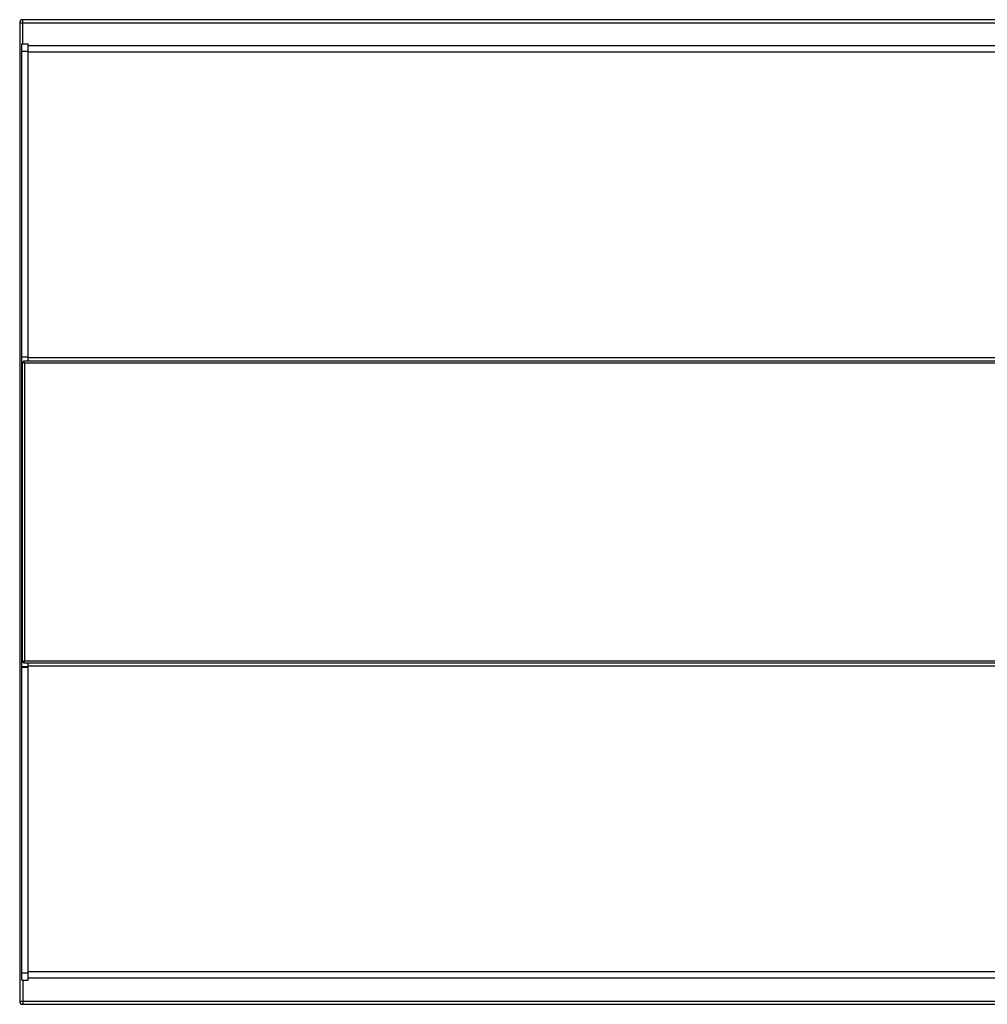
# Model space of a CAD drawing. Units: millimetres. Extents: x -2216 to 6332, y -188 to 5272.
# Drawn here: x -783 to -46, y 891 to 1641 of the extents above; entities that cross this region are included whole.
import ezdxf

# ---------------------------------------------------------------- set-up
doc = ezdxf.new("R2010")
doc.units = ezdxf.units.MM
doc.header["$LTSCALE"] = 19.36
doc.layers.get('0').update_dxf_attribs({"linetype": 'CONTINUOUS'})

msp = doc.modelspace()

# ---------------------------------------------------------------- linework, layer by layer
at = {"color": 3, "linetype": 'Continuous'}
for p, q in [((-782.8, 1638.61), (-782.8, 893.41)), ((1399.8, 1641.01), (-780.4, 1641.01)), ((-780.8, 1380.21), (-780.8, 1151.81)), ((-780.78, 1380.12), (-780.8, 1380.21)), ((-779.92, 1380.98), (-780, 1381.01)), ((1399.4, 1381.01), (-780, 1381.01)), ((-780.78, 1151.89), (-780.8, 1151.81)), ((-779.92, 1151.03), (-780, 1151.01)), ((-780, 1151.01), (1399.4, 1151.01)), ((-780.4, 891.01), (1399.8, 891.01))]:
    msp.add_line(p, q, dxfattribs=at)
at = {"color": 9, "linetype": 'Continuous'}
for p, q in [((-782.8, 1638.61), (1402.2, 1638.61)), ((-780.4, 1622.51), (-780.4, 1641.01)), ((-781.3, 1617.1), (-776.3, 1617.1)), ((1395.7, 1616.31), (-776.3, 1616.31)), ((-781.3, 1384.23), (-776.3, 1384.23)), ((1395.7, 1383.44), (-776.3, 1383.44)), ((-779.2, 1379.41), (-779.2, 1152.61)), ((1398.6, 1379.41), (-779.2, 1379.41)), ((-781.3, 1147.78), (-776.3, 1147.78)), ((-779.2, 1152.61), (1398.6, 1152.61)), ((1395.7, 1148.57), (-776.3, 1148.57)), ((1395.7, 915.71), (-776.3, 915.71)), ((-781.3, 914.91), (-776.3, 914.91)), ((-780.4, 909.51), (-780.4, 891.01)), ((-782.8, 893.41), (1402.2, 893.41))]:
    msp.add_line(p, q, dxfattribs=at)
at = {"color": 7, "linetype": 'Continuous'}
for p, q in [((-781.3, 909.51), (-781.3, 1622.51)), ((-781.3, 1622.51), (-776.3, 1622.51)), ((-776.3, 1381.01), (-776.3, 1622.51)), ((1395.7, 1621.01), (-776.3, 1621.01)), ((-776.3, 1383.82), (-781.3, 1383.82)), ((-780.8, 1380.21), (-780, 1380.21)), ((-780, 1381.01), (-780, 1380.21)), ((-776.3, 1148.19), (-781.3, 1148.19)), ((-780.8, 1151.81), (-780, 1151.81)), ((-780, 1151.01), (-780, 1151.81)), ((-776.3, 909.51), (-776.3, 1151.01)), ((-781.3, 909.51), (-776.3, 909.51)), ((1395.7, 911.01), (-776.3, 911.01))]:
    msp.add_line(p, q, dxfattribs=at)
at = {"color": 3, "linetype": 'Continuous'}
for points in [[(-780, 1379.67), (-780.23, 1379.76), (-780.43, 1379.85), (-780.59, 1379.94), (-780.71, 1380.03), (-780.78, 1380.12)], [(-779.47, 1380.21), (-779.56, 1380.43), (-779.65, 1380.63), (-779.74, 1380.79), (-779.83, 1380.91), (-779.92, 1380.98)], [(-779.2, 1379.41), (-779.29, 1379.68), (-779.38, 1379.95), (-779.47, 1380.21)], [(-779.2, 1379.41), (-779.48, 1379.49), (-779.75, 1379.58), (-780, 1379.67)], [(-780, 1152.34), (-780.23, 1152.25), (-780.43, 1152.16), (-780.59, 1152.07), (-780.71, 1151.98), (-780.78, 1151.89)], [(-779.2, 1152.61), (-779.48, 1152.52), (-779.75, 1152.43), (-780, 1152.34)], [(-779.47, 1151.81), (-779.56, 1151.58), (-779.65, 1151.38), (-779.74, 1151.22), (-779.83, 1151.1), (-779.92, 1151.03)], [(-779.2, 1152.61), (-779.29, 1152.33), (-779.38, 1152.06), (-779.47, 1151.81)]]:
    msp.add_lwpolyline(points, dxfattribs=at)
for centre, start, end in [((-780.4, 1638.61), 90, 180), ((-780.4, 893.41), 180, 270)]:
    msp.add_arc(centre, 2.4, start, end, dxfattribs=at)

doc.saveas('drawing.dxf')
